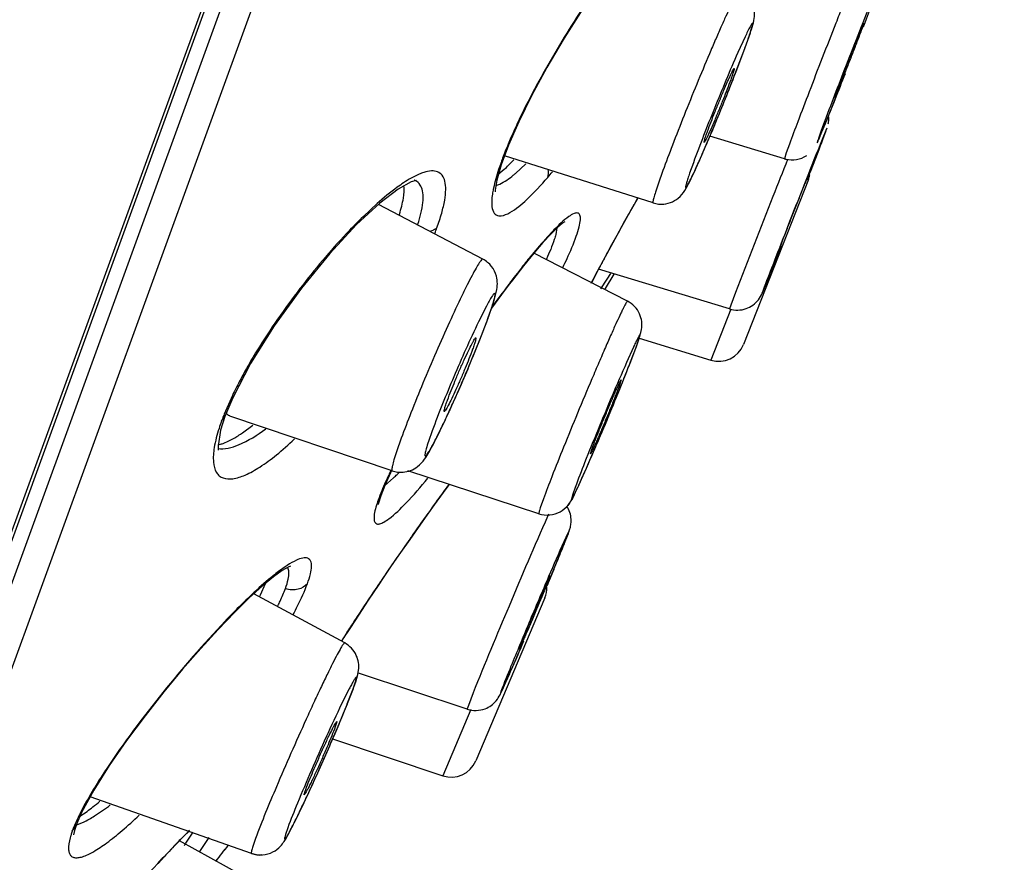
# Model space of a CAD drawing. Units: inches. Extents: x 72 to 11042, y -682 to 1064.
# Drawn here: x 10175 to 10190, y 731 to 744 of the extents above; entities that cross this region are included whole.
import ezdxf

# ---------------------------------------------------------------- set-up
doc = ezdxf.new("R2010")
doc.units = ezdxf.units.IN
doc.header["$MEASUREMENT"] = 0
doc.styles.get("Standard").update_dxf_attribs({"font": 'helr45w.ttf'})
doc.dimstyles.get("Standard").update_dxf_attribs({"dimscale": 5, "dimtxt": 2.5, "dimasz": 1, "dimexe": 1, "dimexo": 1, "dimgap": 1, "dimtad": 2, "dimtih": 1, "dimtoh": 1, "dimdec": 0, "dimzin": 0, "dimdsep": 46, "dimtxsty": 'Standard', "dimblk": 'DOT', "dimcen": 1, "dimclrd": 1, "dimclre": 1, "dimclrt": 1, "dimadec": 0, "dimazin": 0, "dimtfac": 1, "dimtdec": 0, "dimtofl": 0, "dimtmove": 0, "dimatfit": 3, "dimfxl": 0, "dimtolj": 1, "dimtzin": 0, "dimarcsym": 0})

# ---------------------------------------------------------------- blocks, each defined once
blk = doc.blocks.new('_Dot')
at = {"color": 0, "linetype": 'ByBlock', "lineweight": -2}
blk.add_line((-0.5, 0), (-1, 0), dxfattribs=at)
at = {"color": 0, "linetype": 'ByBlock', "const_width": 0.5}
blk.add_lwpolyline([(-0.25, 0, 1), (0.25, 0, 1)], format="xyb", close=True, dxfattribs=at)
blk = doc.blocks.new('*D47')
at = {"color": 1, "lineweight": -2}
for p, q in [((10149.106, 628.422), (10149.106, 851.083)), ((10195.749, 768.497), (10195.749, 851.083)), ((10154.106, 846.083), (10190.749, 846.083))]:
    blk.add_line(p, q, dxfattribs=at)
at = {"layer": 'Defpoints', "color": 0}
for p in [(10195.749, 846.083), (10195.749, 763.497), (10149.106, 623.422)]:
    blk.add_point(p, dxfattribs=at)
at = {"color": 1, "lineweight": -2, "xscale": 5, "yscale": 5, "zscale": 5, "rotation": 180}
blk.add_blockref('_Dot', (10149.106, 846.083), dxfattribs=at)
at = {"color": 1, "lineweight": -2, "xscale": 5, "yscale": 5, "zscale": 5}
blk.add_blockref('_Dot', (10195.749, 846.083), dxfattribs=at)
at = {"color": 1, "insert": (10172.427, 857.333), "char_height": 12.5, "attachment_point": 5}
blk.add_mtext('\\A1;47', dxfattribs=at)

msp = doc.modelspace()

# ---------------------------------------------------------------- linework, layer by layer
at = {"linetype": 'Continuous'}
for p, q in [((10170.348, 723.171), (10201.683, 809.262)), ((10201.671, 809.098), (10170.445, 723.304)), ((10201.65, 808.396), (10170.903, 723.92)), ((10201.969, 808.001), (10171.402, 724.018)), ((10187.938, 743.933), (10188.154, 744.507)), ((10187.948, 743.958), (10187.978, 744.038)), ((10187.942, 743.987), (10187.917, 743.911)), ((10186.16, 743.782), (10186.051, 743.544)), ((10186.162, 743.622), (10186.239, 743.841)), ((10185.932, 743.021), (10186.156, 743.608)), ((10186.035, 743.285), (10186.162, 743.622)), ((10182.954, 742.897), (10182.76, 742.504)), ((10187.506, 742.869), (10187.532, 742.945)), ((10187.528, 742.88), (10187.55, 742.936)), ((10185.763, 742.602), (10185.774, 742.63)), ((10182.76, 742.504), (10182.608, 742.155)), ((10187.388, 742.408), (10187.373, 742.375)), ((10187.374, 742.365), (10187.388, 742.405)), ((10186.753, 741.951), (10185.632, 742.289)), ((10187.298, 742.358), (10187.261, 742.255)), ((10187.312, 742.199), (10187.378, 742.374)), ((10187.373, 742.375), (10187.318, 742.24)), ((10186.826, 742.171), (10186.779, 742.037)), ((10187.094, 741.636), (10187.312, 742.199)), ((10184.778, 741.287), (10182.548, 741.995)), ((10186.779, 742.037), (10186.753, 741.951)), ((10187.141, 741.754), (10187.22, 741.961)), ((10187.22, 741.961), (10187.271, 742.091)), ((10182.713, 741.731), (10182.869, 741.872)), ((10185.383, 741.891), (10185.327, 741.733)), ((10182.54, 741.788), (10182.453, 741.714)), ((10184.926, 741.772), (10184.853, 741.567)), ((10187.122, 741.728), (10187.115, 741.709)), ((10181.145, 741.604), (10180.951, 741.496)), ((10187.11, 741.637), (10186.134, 739.162)), ((10180.951, 741.496), (10180.674, 741.284)), ((10180.674, 741.284), (10180.325, 740.961)), ((10180.633, 741.277), (10180.428, 741.085)), ((10182.222, 740.442), (10180.654, 741.266)), ((10184.546, 741.357), (10184.492, 741.262)), ((10183.332, 740.912), (10183.316, 740.815)), ((10186.683, 740.612), (10186.689, 740.631)), ((10184.392, 739.813), (10182.987, 740.532)), ((10182.831, 740.342), (10182.665, 740.13)), ((10185.927, 739.695), (10183.961, 740.295)), ((10184.188, 740.217), (10184.06, 740.001)), ((10182.603, 740.047), (10182.5, 739.91)), ((10182.614, 740.07), (10182.6, 740.051)), ((10182.665, 740.13), (10182.603, 740.048)), ((10182.614, 740.07), (10182.603, 740.048)), ((10182.5, 739.91), (10182.354, 739.709)), ((10182.387, 739.809), (10182.428, 739.96)), ((10184.06, 740.001), (10184.049, 739.982)), ((10186.016, 739.94), (10185.946, 739.751)), ((10186.43, 739.975), (10186.416, 739.934)), ((10182.276, 739.738), (10182.158, 739.504)), ((10182.307, 739.574), (10182.387, 739.809)), ((10185.946, 739.751), (10185.928, 739.699)), ((10185.947, 739.693), (10185.645, 738.926)), ((10185.928, 739.699), (10185.927, 739.695)), ((10182.176, 739.232), (10182.3, 739.556)), ((10184.556, 739.211), (10184.596, 739.34)), ((10184.596, 739.34), (10184.606, 739.386)), ((10184.433, 738.883), (10184.534, 739.149)), ((10184.527, 739.132), (10184.553, 739.205)), ((10184.567, 739.256), (10185.645, 738.926)), ((10184.484, 739.121), (10184.379, 738.891)), ((10184.44, 738.902), (10184.527, 739.132)), ((10178.731, 738.874), (10178.466, 738.363)), ((10184.299, 738.629), (10184.275, 738.552)), ((10178.461, 738.396), (10178.337, 738.114)), ((10178.466, 738.363), (10178.349, 738.08)), ((10184.178, 738.25), (10184.2, 738.303)), ((10178.348, 738.079), (10178.284, 737.876)), ((10178.297, 738.009), (10178.348, 738.079)), ((10178.348, 738.079), (10178.349, 738.08)), ((10180.861, 737.264), (10178.423, 738.088)), ((10178.614, 737.837), (10178.77, 737.952)), ((10181.461, 737.863), (10181.405, 737.706)), ((10180.997, 737.754), (10180.925, 737.55)), ((10183.838, 737.521), (10183.861, 737.598)), ((10183.064, 736.62), (10181.094, 737.264)), ((10180.744, 737.041), (10180.882, 737.16)), ((10183.609, 737.017), (10183.573, 736.915)), ((10183.132, 736.842), (10183.085, 736.709)), ((10181.489, 736.752), (10181.319, 736.514)), ((10181.322, 736.52), (10181.319, 736.514)), ((10183.208, 736.612), (10183.193, 736.578)), ((10183.503, 736.318), (10183.514, 736.35)), ((10183.51, 736.337), (10183.537, 736.421)), ((10183.514, 736.35), (10183.516, 736.359)), ((10183.537, 736.421), (10183.545, 736.471)), ((10183.435, 736.143), (10183.506, 736.324)), ((10183.498, 736.329), (10183.437, 736.197)), ((10183.483, 736.265), (10183.503, 736.318)), ((10183.249, 735.688), (10183.435, 736.143)), ((10183.443, 736.163), (10183.446, 736.171)), ((10183.211, 735.596), (10183.262, 735.72)), ((10183.232, 735.688), (10183.226, 735.669)), ((10178.882, 735.402), (10178.956, 735.574)), ((10180.148, 734.68), (10178.782, 735.419)), ((10183.154, 735.358), (10182.114, 732.909)), ((10182.765, 734.583), (10182.771, 734.603)), ((10182.782, 734.582), (10182.792, 734.605)), ((10180.345, 734.209), (10180.356, 734.271)), ((10180.312, 734.095), (10180.345, 734.209)), ((10181.986, 733.687), (10180.355, 734.229)), ((10180.214, 733.991), (10180.101, 733.764)), ((10180.179, 733.744), (10180.277, 733.998)), ((10180.186, 733.765), (10180.275, 733.994)), ((10180.275, 733.994), (10180.3, 734.067)), ((10180.285, 734.019), (10180.312, 734.095)), ((10182.076, 733.931), (10182.004, 733.743)), ((10182.494, 733.954), (10182.481, 733.913)), ((10180.038, 733.405), (10180.179, 733.744)), ((10182.041, 733.68), (10181.619, 732.686)), ((10182.004, 733.743), (10181.986, 733.69)), ((10181.986, 733.69), (10181.986, 733.687)), ((10180.062, 733.462), (10180.075, 733.493)), ((10179.966, 733.239), (10181.619, 732.686)), ((10179.757, 732.763), (10179.771, 732.794)), ((10178.747, 731.519), (10176.326, 732.371)), ((10176.197, 732.133), (10176.116, 731.944)), ((10176.171, 732.08), (10176.278, 732.152)), ((10176.392, 732.084), (10176.511, 732.163)), ((10176.056, 731.853), (10176.115, 731.941)), ((10176.115, 731.941), (10176.09, 731.866)), ((10176.112, 731.947), (10176.174, 731.969)), ((10179.293, 731.907), (10179.258, 731.804)), ((10176.09, 731.866), (10176.076, 731.799)), ((10177.761, 731.673), (10177.873, 731.838)), ((10177.972, 731.548), (10178.112, 731.758)), ((10178.843, 731.058), (10177.664, 731.708)), ((10178.809, 731.743), (10178.763, 731.61))]:
    msp.add_line(p, q, dxfattribs=at)
for points in [[(10184.017, 744.626), (10183.725, 744.203), (10183.444, 743.762), (10183.184, 743.321), (10182.954, 742.897)], [(10182.608, 742.155), (10182.498, 741.86), (10182.432, 741.63), (10182.408, 741.479), (10182.406, 741.452)], [(10181.214, 741.626), (10181.218, 741.625), (10181.145, 741.604)], [(10184.548, 741.359), (10184.401, 741.099), (10184.299, 740.916), (10184.202, 740.742), (10184.113, 740.578)], [(10180.325, 740.961), (10179.922, 740.528), (10179.496, 740.009), (10179.086, 739.441), (10178.731, 738.874)], [(10183.451, 741.004), (10183.452, 741.005), (10183.417, 740.981), (10183.345, 740.919), (10183.246, 740.822), (10183.125, 740.692), (10182.985, 740.531), (10182.831, 740.342)], [(10184.113, 740.578), (10184.03, 740.425), (10183.954, 740.283), (10183.887, 740.153), (10183.853, 740.088)], [(10178.284, 737.876), (10178.245, 737.634), (10178.248, 737.577)], [(10180.85, 737.267), (10180.834, 737.236), (10180.748, 737.045), (10180.688, 736.891), (10180.654, 736.781), (10180.649, 736.759)], [(10181.714, 737.061), (10181.626, 736.941), (10181.489, 736.752)], [(10181.319, 736.514), (10181.123, 736.236), (10180.961, 736.002), (10180.802, 735.771), (10180.648, 735.545)], [(10179.333, 735.834), (10179.335, 735.834), (10179.3, 735.82), (10179.21, 735.768), (10179.078, 735.673), (10178.911, 735.536), (10178.713, 735.357), (10178.49, 735.139)], [(10180.648, 735.545), (10180.501, 735.325), (10180.362, 735.115), (10180.232, 734.915)], [(10178.49, 735.139), (10178.245, 734.885), (10177.985, 734.599), (10177.712, 734.285), (10177.431, 733.946), (10177.149, 733.587), (10176.872, 733.215), (10176.611, 732.839)], [(10180.232, 734.915), (10180.111, 734.728), (10180.098, 734.707)], [(10176.611, 732.839), (10176.38, 732.471), (10176.197, 732.133)], [(10177.805, 731.85), (10177.739, 731.785), (10177.618, 731.661), (10177.486, 731.522), (10177.344, 731.37)]]:
    msp.add_lwpolyline(points, dxfattribs=at)
for centre, radius, start, end in [((10179.557, 746.05), 7.036, 340.642, 341.0588), ((10176.155, 747.251), 10.644, 339.989, 340.6134), ((10155.882, 754.924), 32.321, 338.161, 338.8946), ((10154.831, 755.341), 33.452, 338.2756, 338.39), ((10152.462, 756.29), 36.004, 337.5465, 338.1681), ((10152.903, 756.11), 35.528, 337.7015, 338.2739), ((10137.636, 762.67), 53.673, 338.005, 338.3638), ((10191.589, 738.349), 9.767, 154.0404, 155.5507), ((10158.271, 754.336), 31.419, 337.7868, 338.0045), ((10156.645, 754.552), 31.475, 336.9636, 337.5609), ((10190.013, 739.07), 8.033, 155.5776, 157.1162), ((10169.019, 749.183), 19.581, 339.143, 339.4988), ((10181.543, 744.494), 6.208, 339.5496, 339.9432), ((10188.5, 739.71), 6.39, 157.1322, 159.1663), ((10164.338, 751.272), 23.111, 336.3353, 336.9842), ((10144.823, 758.401), 45.474, 338.9815, 339.1438), ((10187.181, 740.218), 4.977, 159.2283, 160.3321), ((10186.868, 742.334), 0.4, 255.6424, 302.812), ((10180.858, 743.623), 2.489, 312.5237, 314.7055), ((10180.31, 744.176), 3.268, 314.6971, 316.6541), ((10186.866, 742.326), 0.392, 253.2046, 255.7016), ((10181.434, 743.266), 1.998, 308.53, 309.8065), ((10178.334, 745.832), 6.4, 319.4397, 320.4311), ((10186.737, 741.784), 0.4, 338.5, 349.3314), ((10181.125, 741.453), 0.19, 65.1587, 69.9148), ((10184.1, 741.148), 1.755, 168.0515, 168.4802), ((10231.878, 714.413), 54.464, 150.4648, 150.6381), ((10185.93, 735.424), 7.895, 134.1881, 136.8161), ((10227.139, 717.078), 49.027, 150.6363, 151.0176), ((10177.702, 742.31), 4.077, 338.7249, 339.9701), ((10218.492, 721.871), 39.14, 151.0219, 151.4926), ((10100.825, 774.651), 92.367, 338.12596, 338.39938), ((10191.48, 733.48), 11.046, 140.5186, 141.7157), ((10190.256, 734.486), 9.461, 140.1956, 140.5064), ((10211.955, 725.431), 31.697, 151.5078, 151.6803), ((10208.025, 727.546), 27.234, 151.6758, 152.0227), ((10194.059, 731.437), 14.335, 141.6919, 142.9727), ((10199.153, 732.223), 17.205, 152.4151, 152.8379), ((10203.212, 730.102), 21.785, 152.0208, 152.4154), ((10169.187, 749.822), 17.769, 326.4373, 327.3216), ((10144.27, 757.216), 45.554, 338.0012, 338.1186), ((10197.16, 729.097), 18.22, 143.043, 144.3269), ((10159.959, 750.874), 28.633, 337.8611, 338.0075), ((10175.62, 741.987), 7.107, 339.9837, 340.9155), ((10177.882, 741.2), 4.713, 340.958, 341.5787), ((10173.85, 742.652), 9, 339.8755, 339.9994), ((10161.979, 747.256), 21.733, 337.2291, 338.3331), ((10179.699, 740.912), 5.146, 339.9657, 340.7066), ((10182.496, 739.913), 2.175, 341.0023, 341.816), ((10185.762, 739.309), 0.4, 253, 338.5), ((10186.066, 734.624), 8.492, 148.4427, 150.5401), ((10154.216, 750.687), 32.441, 338.025, 338.6633), ((10158.644, 748.928), 27.676, 338.2401, 338.7615), ((10185.051, 735.196), 7.327, 150.5311, 152.3002), ((10159.758, 748.183), 24.14, 336.2924, 337.2402), ((10184.274, 735.606), 6.448, 152.3169, 153.2417), ((10143.287, 755.083), 44.22, 337.6988, 338.1025), ((10151.542, 751.757), 35.321, 338.1153, 338.249), ((10183.761, 735.864), 5.874, 153.2388, 154.4614), ((10162.688, 746.887), 20.936, 335.3996, 336.3148), ((10138.779, 756.925), 49.091, 336.8454, 338.0152), ((10181.91, 736.684), 3.849, 158.1943, 158.725), ((10167.943, 744.472), 15.152, 334.4279, 335.4333), ((10181.605, 736.803), 3.521, 158.7142, 159.9664), ((10177.406, 739.595), 2.134, 303.4332, 304.5028), ((10177.617, 739.268), 1.744, 300.2358, 302.8612), ((10177.488, 739.472), 1.986, 302.8177, 303.4274), ((10178.117, 738.21), 0.571, 282.8485, 287.0239), ((10156.646, 749.257), 29.647, 336.0682, 336.8931), ((10187.056, 734.229), 6.918, 153.9672, 154.5498), ((10178.3, 739.924), 3.782, 313.6291, 314.6495), ((10168.997, 743.775), 16.135, 335.546, 336.0679), ((10178.625, 739.583), 3.312, 312.9634, 313.621), ((10211.732, 715.006), 37.251, 143.6919, 144.1501), ((10215.817, 712.045), 42.296, 144.1404, 144.2805), ((10218.33, 710.24), 45.39, 144.2824, 144.6207), ((10220.831, 708.471), 48.454, 144.6273, 144.9561), ((10222.79, 707.095), 50.847, 144.9544, 145.152), ((10173.996, 739.927), 10.169, 338.324, 338.8905), ((10222.935, 706.991), 51.026, 145.1489, 145.8242), ((10161.514, 744.9), 23.605, 337.9363, 338.2766), ((10129.918, 757.787), 57.728, 337.52593, 337.72462), ((10147.281, 750.67), 38.963, 337.7314, 337.9343), ((10220.389, 708.721), 47.948, 145.826, 146.0483), ((10112.54, 764.983), 76.538, 337.37328, 337.496), ((10216.326, 711.453), 43.051, 146.0437, 146.7197), ((10182.785, 735.514), 0.4, 337, 1.6339), ((10185.069, 728.699), 9.215, 133.3482, 135.1643), ((10183.981, 729.847), 7.633, 132.7853, 133.3271), ((10175.686, 736.904), 3.531, 334.5033, 334.8253), ((10187.044, 726.718), 12.012, 135.1077, 136.3567), ((10209.757, 715.776), 35.188, 146.7352, 147.0768), ((10205.475, 718.547), 30.087, 147.0745, 147.4858), ((10135.646, 754.858), 51.312, 336.2897, 336.8816), ((10169.37, 740.001), 14.46, 335.6929, 336.0247), ((10160.909, 743.769), 23.722, 336.0109, 336.2741), ((10175.683, 735.694), 4.898, 339.737, 339.9967), ((10178.912, 734.532), 1.463, 341.4948, 342.7029), ((10162.331, 740.933), 19.241, 337.2506, 338.1274), ((10149.297, 746.457), 33.397, 335.6471, 336.995), ((10153.123, 744.803), 29.229, 336.5784, 337.1686), ((10149.082, 746.555), 33.633, 335.8489, 336.4308), ((10150.45, 745.958), 32.141, 336.4311, 336.5831), ((10181.746, 733.065), 0.4, 251.5, 337), ((10184.154, 727.772), 9.094, 147.1437, 147.759), ((10184.831, 727.335), 9.9, 146.6165, 147.1445), ((10153.672, 744.467), 28.591, 335.0349, 335.6632), ((10160.92, 741.084), 20.593, 334.3637, 335.0575), ((10174.589, 734.491), 2.885, 305.8272, 308.0013), ((10174.029, 735.209), 3.795, 307.997, 310.0492), ((10174.399, 735.191), 3.692, 304.8909, 307.1321), ((10168.142, 737.608), 12.577, 333.537, 334.4073), ((10177.98, 731.146), 2.05, 157.2807, 159.1021), ((10177.432, 731.352), 1.464, 159.9769, 162.3257), ((10177.69, 731.258), 1.739, 159.1295, 159.9651), ((10187.224, 722.475), 13.293, 135.0606, 135.8816), ((10192.557, 717.352), 20.689, 136.246, 137.0722), ((10189.312, 720.448), 16.204, 135.8742, 136.217), ((10171.66, 735.947), 7.45, 324.6545, 324.9914), ((10118.454, 777.881), 75.706, 322.12724, 322.3542), ((10118.456, 777.88), 75.704, 322.12705, 322.35325)]:
    msp.add_arc(centre, radius, start, end, dxfattribs=at)
for points, knots in [([(10188.009, 745.173), (10188.007, 745.173), (10188.003, 745.162), (10187.995, 745.151), (10187.983, 745.122), (10187.967, 745.087), (10187.947, 745.04), (10187.913, 744.959), (10187.862, 744.834), (10187.791, 744.66), (10187.709, 744.456), (10187.619, 744.229), (10187.487, 743.896), (10187.32, 743.469), (10187.129, 742.975), (10186.965, 742.544), (10186.867, 742.283), (10186.826, 742.171)], [0, 0, 0, 0, 0.001843, 0.007198, 0.016076, 0.028438, 0.044195, 0.06323, 0.110654, 0.169443, 0.238037, 0.314585, 0.39706, 0.570835, 0.740911, 0.889207, 1, 1, 1, 1]), ([(10183.942, 744.534), (10183.728, 744.229), (10183.327, 743.606), (10182.97, 742.955), (10182.808, 742.624)], [0, 0, 0, 0, 0.50244, 1, 1, 1, 1]), ([(10186.08, 744.49), (10186.078, 744.491), (10186.071, 744.486), (10186.057, 744.467), (10186.028, 744.418), (10185.987, 744.338), (10185.933, 744.226), (10185.868, 744.085), (10185.793, 743.918), (10185.71, 743.728), (10185.589, 743.444), (10185.431, 743.066), (10185.246, 742.609), (10185.077, 742.176), (10184.972, 741.9), (10184.926, 741.772)], [0, 0, 0, 0, 0.00217, 0.007073, 0.025975, 0.056943, 0.099329, 0.15227, 0.214594, 0.284987, 0.361898, 0.52855, 0.700178, 0.861979, 1, 1, 1, 1]), ([(10186.292, 744.027), (10186.308, 744.102), (10186.304, 744.239), (10186.211, 744.4), (10186.127, 744.466), (10186.08, 744.49)], [0, 0, 0, 0, 0.42563, 0.71103, 1, 1, 1, 1]), ([(10188.029, 744.246), (10187.893, 743.908), (10187.647, 743.28), (10187.404, 742.65), (10187.298, 742.358)], [0, 0, 0, 0, 0.539405, 1, 1, 1, 1]), ([(10186.239, 743.841), (10186.244, 743.858), (10186.264, 743.92), (10186.282, 743.981), (10186.292, 744.027)], [0, 0, 0, 0, 0.280766, 1, 1, 1, 1]), ([(10186.212, 743.766), (10186.223, 743.796), (10186.24, 743.849), (10186.259, 743.91), (10186.269, 743.947), (10186.271, 743.964), (10186.274, 743.975), (10186.269, 743.987), (10186.249, 743.957), (10186.219, 743.907), (10186.184, 743.833), (10186.16, 743.782)], [0, 0, 0, 0, 0.211079, 0.365703, 0.420469, 0.459919, 0.484221, 0.494924, 0.531817, 0.628859, 1, 1, 1, 1]), ([(10187.917, 743.911), (10187.884, 743.82), (10187.826, 743.67), (10187.745, 743.46), (10187.677, 743.286), (10187.622, 743.146), (10187.582, 743.047), (10187.557, 742.987), (10187.537, 742.938), (10187.524, 742.905), (10187.515, 742.886), (10187.511, 742.877), (10187.508, 742.872), (10187.507, 742.869), (10187.506, 742.869)], [0, 0, 0, 0, 0.258919, 0.428802, 0.602463, 0.761457, 0.830055, 0.88891, 0.93637, 0.971283, 0.983712, 0.992653, 0.998077, 1, 1, 1, 1]), ([(10187.532, 742.945), (10187.565, 743.036), (10187.622, 743.186), (10187.703, 743.396), (10187.772, 743.571), (10187.827, 743.71), (10187.867, 743.809), (10187.891, 743.87), (10187.911, 743.918), (10187.925, 743.951), (10187.933, 743.97), (10187.937, 743.979), (10187.94, 743.983), (10187.942, 743.987), (10187.942, 743.987)], [0, 0, 0, 0, 0.259261, 0.429356, 0.603177, 0.762224, 0.830796, 0.889582, 0.936932, 0.971695, 0.984033, 0.992873, 0.998188, 1, 1, 1, 1]), ([(10186.051, 743.544), (10185.929, 743.267), (10185.701, 742.718), (10185.483, 742.165), (10185.383, 741.891)], [0, 0, 0, 0, 0.50968, 1, 1, 1, 1]), ([(10185.595, 742.362), (10185.63, 742.459), (10185.689, 742.609), (10185.771, 742.811), (10185.835, 742.965), (10185.886, 743.083), (10185.922, 743.165), (10185.945, 743.214), (10185.963, 743.252), (10185.978, 743.282), (10185.987, 743.295), (10185.994, 743.306), (10185.996, 743.305)], [0, 0, 0, 0, 0.300042, 0.471672, 0.638391, 0.785723, 0.84806, 0.900966, 0.943367, 0.974268, 0.993132, 1, 1, 1, 1]), ([(10185.996, 743.305), (10185.997, 743.305), (10185.996, 743.299), (10185.994, 743.285), (10185.984, 743.252), (10185.967, 743.201), (10185.953, 743.16), (10185.944, 743.137)], [0, 0, 0, 0, 0.021218, 0.072139, 0.266884, 0.581137, 1, 1, 1, 1]), ([(10187.261, 742.255), (10187.257, 742.243), (10187.25, 742.221), (10187.244, 742.205), (10187.24, 742.184), (10187.255, 742.211), (10187.265, 742.239), (10187.299, 742.314), (10187.338, 742.41), (10187.413, 742.593), (10187.523, 742.869), (10187.616, 743.104), (10187.666, 743.231)], [0, 0, 0, 0, 0.032203, 0.0517, 0.058266, 0.065295, 0.100071, 0.163291, 0.253226, 0.367568, 0.656642, 1, 1, 1, 1]), ([(10185.944, 743.137), (10185.909, 743.041), (10185.851, 742.891), (10185.769, 742.689), (10185.706, 742.536), (10185.655, 742.418), (10185.618, 742.336), (10185.595, 742.287), (10185.577, 742.248), (10185.562, 742.218), (10185.552, 742.204), (10185.546, 742.193), (10185.544, 742.194)], [0, 0, 0, 0, 0.298982, 0.470061, 0.636401, 0.78365, 0.846089, 0.899196, 0.941905, 0.973222, 0.99259, 1, 1, 1, 1]), ([(10185.327, 741.733), (10185.318, 741.706), (10185.302, 741.659), (10185.284, 741.603), (10185.275, 741.567), (10185.27, 741.548), (10185.267, 741.533), (10185.266, 741.524), (10185.267, 741.516), (10185.274, 741.519), (10185.279, 741.525), (10185.287, 741.536), (10185.296, 741.552), (10185.313, 741.582), (10185.339, 741.633), (10185.375, 741.706), (10185.417, 741.797), (10185.465, 741.904), (10185.539, 742.072), (10185.64, 742.306), (10185.721, 742.5), (10185.763, 742.602)], [0, 0, 0, 0, 0.059874, 0.106194, 0.123962, 0.138019, 0.148359, 0.15503, 0.15834, 0.16097, 0.166671, 0.175998, 0.189018, 0.20573, 0.25002, 0.30814, 0.379211, 0.462043, 0.5553, 0.766831, 1, 1, 1, 1]), ([(10187.408, 742.474), (10187.41, 742.483), (10187.417, 742.523), (10187.418, 742.564), (10187.414, 742.595)], [0, 0, 0, 0, 0.230993, 1, 1, 1, 1]), ([(10185.544, 742.194), (10185.543, 742.194), (10185.543, 742.2), (10185.545, 742.213), (10185.555, 742.247), (10185.572, 742.297), (10185.587, 742.339), (10185.595, 742.362)], [0, 0, 0, 0, 0.019518, 0.068934, 0.262414, 0.577833, 1, 1, 1, 1]), ([(10187.318, 742.24), (10187.151, 741.83), (10186.904, 741.202), (10186.61, 740.446), (10186.477, 740.102), (10186.43, 739.975)], [0, 0, 0, 0, 0.544908, 0.833003, 1, 1, 1, 1]), ([(10185.276, 741.509), (10185.311, 741.572), (10185.39, 741.734), (10185.463, 741.897), (10185.506, 741.995)], [0, 0, 0, 0, 0.403871, 1, 1, 1, 1]), ([(10182.495, 741.893), (10182.482, 741.858), (10182.439, 741.732), (10182.402, 741.605), (10182.382, 741.511)], [0, 0, 0, 0, 0.279342, 1, 1, 1, 1]), ([(10186.797, 741.938), (10186.724, 741.754), (10186.461, 741.089), (10186.2, 740.423), (10186.016, 739.94)], [0, 0, 0, 0, 0.276861, 1, 1, 1, 1]), ([(10181.335, 741.744), (10181.311, 741.737), (10181.204, 741.696), (10181.105, 741.638), (10181.03, 741.588)], [0, 0, 0, 0, 0.212928, 1, 1, 1, 1]), ([(10181.532, 740.914), (10181.559, 740.987), (10181.604, 741.123), (10181.65, 741.316), (10181.668, 741.476), (10181.659, 741.605), (10181.62, 741.703), (10181.543, 741.762), (10181.442, 741.772), (10181.372, 741.756), (10181.335, 741.744)], [0, 0, 0, 0, 0.209863, 0.387967, 0.532612, 0.645636, 0.733237, 0.809417, 0.893774, 1, 1, 1, 1]), ([(10182.419, 741.547), (10182.438, 741.553), (10182.532, 741.593), (10182.615, 741.653), (10182.679, 741.703)], [0, 0, 0, 0, 0.201899, 1, 1, 1, 1]), ([(10182.627, 741.142), (10182.721, 741.194), (10182.921, 741.364), (10183.097, 741.554), (10183.197, 741.67)], [0, 0, 0, 0, 0.412494, 1, 1, 1, 1]), ([(10186.689, 740.631), (10186.717, 740.708), (10186.771, 740.845), (10186.851, 741.049), (10186.914, 741.21), (10186.965, 741.339), (10187.001, 741.431), (10187.034, 741.514), (10187.063, 741.585), (10187.086, 741.644), (10187.102, 741.684), (10187.112, 741.706), (10187.116, 741.719), (10187.12, 741.724), (10187.121, 741.728), (10187.122, 741.728)], [0, 0, 0, 0, 0.208444, 0.37528, 0.55698, 0.646128, 0.730283, 0.806749, 0.87301, 0.927018, 0.96694, 0.98123, 0.99157, 0.997838, 1, 1, 1, 1]), ([(10181.03, 741.588), (10180.999, 741.567), (10180.861, 741.471), (10180.731, 741.363), (10180.633, 741.277)], [0, 0, 0, 0, 0.224077, 1, 1, 1, 1]), ([(10180.969, 741.116), (10180.994, 741.196), (10181.031, 741.338), (10181.044, 741.487), (10181.037, 741.549)], [0, 0, 0, 0, 0.573487, 1, 1, 1, 1]), ([(10181.3, 741.521), (10181.295, 741.533), (10181.274, 741.576), (10181.236, 741.611), (10181.205, 741.625)], [0, 0, 0, 0, 0.269804, 1, 1, 1, 1]), ([(10181.247, 740.968), (10181.281, 741.075), (10181.329, 741.255), (10181.328, 741.451), (10181.3, 741.521)], [0, 0, 0, 0, 0.598175, 1, 1, 1, 1]), ([(10184.853, 741.567), (10184.84, 741.528), (10184.817, 741.459), (10184.79, 741.374), (10184.777, 741.319), (10184.774, 741.296), (10184.775, 741.287), (10184.778, 741.287)], [0, 0, 0, 0, 0.426159, 0.738469, 0.928924, 0.97821, 1, 1, 1, 1]), ([(10182.379, 741.498), (10182.374, 741.471), (10182.358, 741.382), (10182.35, 741.29), (10182.359, 741.227)], [0, 0, 0, 0, 0.300941, 1, 1, 1, 1]), ([(10184.938, 741.27), (10185.028, 741.278), (10185.169, 741.345), (10185.25, 741.463), (10185.276, 741.509)], [0, 0, 0, 0, 0.633614, 1, 1, 1, 1]), ([(10182.359, 741.227), (10182.364, 741.195), (10182.379, 741.134), (10182.435, 741.099), (10182.46, 741.095)], [0, 0, 0, 0, 0.56019, 1, 1, 1, 1]), ([(10182.46, 741.095), (10182.472, 741.094), (10182.531, 741.094), (10182.586, 741.119), (10182.627, 741.142)], [0, 0, 0, 0, 0.199716, 1, 1, 1, 1]), ([(10183.624, 740.786), (10183.641, 740.833), (10183.667, 740.915), (10183.687, 741.012), (10183.688, 741.072), (10183.682, 741.103), (10183.669, 741.126), (10183.638, 741.142), (10183.578, 741.125), (10183.454, 741.046), (10183.36, 740.954), (10183.29, 740.882)], [0, 0, 0, 0, 0.18176, 0.313794, 0.361669, 0.398795, 0.427935, 0.454475, 0.52376, 0.635519, 1, 1, 1, 1]), ([(10180.174, 740.827), (10179.927, 740.564), (10179.451, 739.997), (10179.028, 739.39), (10178.83, 739.068)], [0, 0, 0, 0, 0.48826, 1, 1, 1, 1]), ([(10181.532, 740.914), (10181.512, 740.893), (10181.476, 740.872), (10181.437, 740.861), (10181.427, 740.858)], [0, 0, 0, 0, 0.727242, 1, 1, 1, 1]), ([(10183.29, 740.882), (10183.267, 740.858), (10183.162, 740.748), (10183.063, 740.633), (10182.987, 740.542)], [0, 0, 0, 0, 0.2211, 1, 1, 1, 1]), ([(10183.316, 740.815), (10183.31, 740.789), (10183.273, 740.663), (10183.221, 740.541), (10183.177, 740.445)], [0, 0, 0, 0, 0.199596, 1, 1, 1, 1]), ([(10183.424, 740.319), (10183.445, 740.363), (10183.517, 740.516), (10183.584, 740.672), (10183.624, 740.786)], [0, 0, 0, 0, 0.287025, 1, 1, 1, 1]), ([(10186.416, 739.934), (10186.413, 739.924), (10186.464, 740.04), (10186.485, 740.098), (10186.592, 740.36), (10186.656, 740.521), (10186.695, 740.62)], [0, 0, 0, 0, 0.044536, 0.239037, 0.5669, 1, 1, 1, 1]), ([(10182.222, 740.442), (10182.215, 740.446), (10182.191, 740.42), (10182.162, 740.38), (10182.113, 740.298), (10182.054, 740.19), (10181.983, 740.051), (10181.869, 739.818), (10181.712, 739.482), (10181.517, 739.044), (10181.324, 738.59), (10181.149, 738.159), (10181.043, 737.882), (10180.997, 737.754)], [0, 0, 0, 0, 0.007651, 0.026751, 0.05778, 0.100168, 0.153079, 0.215353, 0.362521, 0.529016, 0.70048, 0.862118, 1, 1, 1, 1]), ([(10182.428, 739.96), (10182.443, 740.034), (10182.446, 740.171), (10182.361, 740.343), (10182.272, 740.416), (10182.222, 740.442)], [0, 0, 0, 0, 0.405201, 0.698109, 1, 1, 1, 1]), ([(10186.174, 739.7), (10186.246, 739.725), (10186.347, 739.796), (10186.412, 739.917), (10186.447, 740.003), (10186.468, 740.054), (10186.48, 740.084)], [0, 0, 0, 0, 0.450623, 0.677393, 0.807059, 1, 1, 1, 1]), ([(10182.353, 739.711), (10182.363, 739.742), (10182.38, 739.795), (10182.397, 739.856), (10182.405, 739.894), (10182.407, 739.912), (10182.408, 739.924), (10182.4, 739.936), (10182.377, 739.912), (10182.34, 739.858), (10182.302, 739.788), (10182.276, 739.738)], [0, 0, 0, 0, 0.208464, 0.361614, 0.416196, 0.455967, 0.481404, 0.495087, 0.535502, 0.632739, 1, 1, 1, 1]), ([(10184.392, 739.813), (10184.391, 739.814), (10184.384, 739.805), (10184.375, 739.792), (10184.361, 739.766), (10184.342, 739.731), (10184.32, 739.686), (10184.282, 739.606), (10184.225, 739.484), (10184.148, 739.312), (10184.059, 739.111), (10183.962, 738.886), (10183.821, 738.557), (10183.644, 738.134), (10183.443, 737.644), (10183.272, 737.215), (10183.172, 736.954), (10183.132, 736.842)], [0, 0, 0, 0, 0.002056, 0.00746, 0.01635, 0.02871, 0.044458, 0.063481, 0.110874, 0.169632, 0.238196, 0.314719, 0.397172, 0.570914, 0.740963, 0.889232, 1, 1, 1, 1]), ([(10184.606, 739.386), (10184.618, 739.464), (10184.598, 739.641), (10184.471, 739.772), (10184.392, 739.813)], [0, 0, 0, 0, 0.472662, 1, 1, 1, 1]), ([(10181.405, 737.706), (10181.393, 737.669), (10181.375, 737.609), (10181.355, 737.537), (10181.351, 737.504), (10181.351, 737.487), (10181.364, 737.485), (10181.374, 737.498), (10181.39, 737.516), (10181.409, 737.547), (10181.432, 737.586), (10181.472, 737.656), (10181.529, 737.766), (10181.605, 737.921), (10181.691, 738.102), (10181.783, 738.304), (10181.878, 738.519), (10182.057, 738.935), (10182.198, 739.28), (10182.298, 739.554)], [0, 0, 0, 0, 0.046395, 0.076616, 0.085372, 0.09011, 0.092879, 0.09862, 0.108474, 0.122562, 0.140831, 0.163131, 0.21912, 0.288696, 0.369561, 0.458982, 0.553969, 0.651328, 1, 1, 1, 1]), ([(10182.158, 739.504), (10182.026, 739.231), (10181.786, 738.687), (10181.56, 738.137), (10181.461, 737.863)], [0, 0, 0, 0, 0.509792, 1, 1, 1, 1]), ([(10184.563, 739.235), (10184.567, 739.247), (10184.573, 739.269), (10184.58, 739.287), (10184.58, 739.307), (10184.566, 739.289), (10184.557, 739.271), (10184.536, 739.231), (10184.512, 739.182), (10184.494, 739.143), (10184.484, 739.121)], [0, 0, 0, 0, 0.141671, 0.226759, 0.255717, 0.292286, 0.385568, 0.5359, 0.741554, 1, 1, 1, 1]), ([(10181.69, 738.327), (10181.726, 738.423), (10181.786, 738.573), (10181.871, 738.774), (10181.939, 738.926), (10182.001, 739.059), (10182.047, 739.153), (10182.078, 739.21), (10182.095, 739.238), (10182.105, 739.252), (10182.113, 739.261), (10182.116, 739.26)], [0, 0, 0, 0, 0.29954, 0.470904, 0.637389, 0.784551, 0.89973, 0.942168, 0.97318, 0.992306, 1, 1, 1, 1]), ([(10182.116, 739.26), (10182.12, 739.258), (10182.114, 739.236), (10182.109, 739.208), (10182.091, 739.153), (10182.077, 739.113), (10182.068, 739.09)], [0, 0, 0, 0, 0.075769, 0.270922, 0.583774, 1, 1, 1, 1]), ([(10182.068, 739.09), (10182.033, 738.994), (10181.973, 738.844), (10181.888, 738.644), (10181.821, 738.492), (10181.759, 738.359), (10181.712, 738.265), (10181.682, 738.209), (10181.665, 738.18), (10181.654, 738.165), (10181.646, 738.156), (10181.643, 738.157)], [0, 0, 0, 0, 0.29838, 0.46914, 0.635215, 0.782297, 0.897824, 0.940609, 0.972086, 0.991768, 1, 1, 1, 1]), ([(10184.379, 738.891), (10184.232, 738.558), (10184.021, 738.057), (10183.767, 737.431), (10183.654, 737.141), (10183.609, 737.017)], [0, 0, 0, 0, 0.53945, 0.805483, 1, 1, 1, 1]), ([(10183.861, 737.598), (10183.894, 737.689), (10183.954, 737.838), (10184.039, 738.046), (10184.112, 738.22), (10184.171, 738.358), (10184.214, 738.455), (10184.241, 738.515), (10184.263, 738.561), (10184.28, 738.6), (10184.29, 738.614), (10184.296, 738.63), (10184.299, 738.629)], [0, 0, 0, 0, 0.259277, 0.429392, 0.603221, 0.762245, 0.830792, 0.889545, 0.936855, 0.971581, 0.992743, 1, 1, 1, 1]), ([(10184.275, 738.552), (10184.242, 738.461), (10184.183, 738.312), (10184.098, 738.104), (10184.025, 737.931), (10183.966, 737.793), (10183.923, 737.696), (10183.896, 737.636), (10183.874, 737.589), (10183.857, 737.551), (10183.846, 737.535), (10183.84, 737.52), (10183.838, 737.521)], [0, 0, 0, 0, 0.258598, 0.428292, 0.601802, 0.760722, 0.829324, 0.888212, 0.935743, 0.970769, 0.992313, 1, 1, 1, 1]), ([(10181.643, 738.157), (10181.639, 738.158), (10181.644, 738.18), (10181.65, 738.208), (10181.668, 738.264), (10181.682, 738.304), (10181.69, 738.327)], [0, 0, 0, 0, 0.072255, 0.266019, 0.580141, 1, 1, 1, 1]), ([(10183.573, 736.915), (10183.571, 736.907), (10183.566, 736.893), (10183.561, 736.875), (10183.558, 736.86), (10183.556, 736.853), (10183.556, 736.845), (10183.562, 736.849), (10183.566, 736.856), (10183.573, 736.867), (10183.582, 736.884), (10183.599, 736.915), (10183.623, 736.966), (10183.659, 737.04), (10183.7, 737.132), (10183.748, 737.239), (10183.822, 737.407), (10183.923, 737.64), (10184.049, 737.938), (10184.135, 738.145), (10184.178, 738.25)], [0, 0, 0, 0, 0.015284, 0.02734, 0.03613, 0.041642, 0.044025, 0.046053, 0.051113, 0.059456, 0.071094, 0.08601, 0.125404, 0.176985, 0.239976, 0.313301, 0.395799, 0.582733, 0.788605, 1, 1, 1, 1]), ([(10178.297, 738.009), (10178.284, 737.973), (10178.239, 737.844), (10178.204, 737.712), (10178.188, 737.614)], [0, 0, 0, 0, 0.277865, 1, 1, 1, 1]), ([(10178.241, 737.601), (10178.345, 737.583), (10178.614, 737.661), (10178.834, 737.801), (10178.962, 737.893)], [0, 0, 0, 0, 0.399576, 1, 1, 1, 1]), ([(10181.347, 737.441), (10181.391, 737.504), (10181.482, 737.667), (10181.564, 737.833), (10181.611, 737.931)], [0, 0, 0, 0, 0.415092, 1, 1, 1, 1]), ([(10178.188, 737.614), (10178.176, 737.542), (10178.165, 737.415), (10178.199, 737.264), (10178.261, 737.188), (10178.343, 737.141), (10178.484, 737.139), (10178.672, 737.203), (10178.891, 737.327), (10179.138, 737.511), (10179.304, 737.66), (10179.392, 737.743)], [0, 0, 0, 0, 0.124364, 0.214587, 0.25188, 0.288115, 0.370713, 0.480206, 0.621811, 0.796094, 1, 1, 1, 1]), ([(10178.284, 737.664), (10178.301, 737.669), (10178.374, 737.695), (10178.443, 737.731), (10178.496, 737.761)], [0, 0, 0, 0, 0.222938, 1, 1, 1, 1]), ([(10180.925, 737.55), (10180.912, 737.51), (10180.89, 737.443), (10180.865, 737.35), (10180.855, 737.302), (10180.854, 737.266), (10180.861, 737.264)], [0, 0, 0, 0, 0.422604, 0.732921, 0.923764, 1, 1, 1, 1]), ([(10181.023, 737.244), (10181.1, 737.25), (10181.228, 737.301), (10181.317, 737.398), (10181.347, 737.441)], [0, 0, 0, 0, 0.598464, 1, 1, 1, 1]), ([(10180.81, 737.202), (10180.793, 737.167), (10180.736, 737.044), (10180.683, 736.918), (10180.65, 736.826)], [0, 0, 0, 0, 0.282149, 1, 1, 1, 1]), ([(10180.811, 736.545), (10180.904, 736.614), (10181.106, 736.812), (10181.29, 737.025), (10181.395, 737.153)], [0, 0, 0, 0, 0.41183, 1, 1, 1, 1]), ([(10183.064, 736.62), (10183.116, 736.603), (10183.228, 736.591), (10183.384, 736.639), (10183.489, 736.727), (10183.558, 736.829), (10183.616, 736.948), (10183.659, 737.041), (10183.684, 737.096)], [0, 0, 0, 0, 0.188149, 0.374832, 0.545659, 0.645409, 0.793312, 1, 1, 1, 1]), ([(10180.65, 736.826), (10180.626, 736.756), (10180.595, 736.662), (10180.585, 736.548), (10180.594, 736.493), (10180.631, 736.462), (10180.684, 736.469), (10180.744, 736.498), (10180.787, 736.527), (10180.811, 736.545)], [0, 0, 0, 0, 0.380828, 0.505036, 0.590421, 0.654974, 0.732899, 0.845821, 1, 1, 1, 1]), ([(10183.597, 736.911), (10183.59, 736.897), (10183.559, 736.834), (10183.523, 736.772), (10183.485, 736.731)], [0, 0, 0, 0, 0.220371, 1, 1, 1, 1]), ([(10183.085, 736.709), (10183.081, 736.696), (10183.074, 736.675), (10183.066, 736.646), (10183.063, 736.632), (10183.062, 736.621), (10183.064, 736.62)], [0, 0, 0, 0, 0.429103, 0.738877, 0.927899, 1, 1, 1, 1]), ([(10183.545, 736.471), (10183.548, 736.493), (10183.551, 736.584), (10183.522, 736.675), (10183.485, 736.733)], [0, 0, 0, 0, 0.242045, 1, 1, 1, 1]), ([(10183.193, 736.578), (10182.994, 736.132), (10182.621, 735.251), (10182.25, 734.368), (10182.076, 733.931)], [0, 0, 0, 0, 0.509055, 1, 1, 1, 1]), ([(10183.516, 736.359), (10183.516, 736.359), (10183.516, 736.365), (10183.506, 736.342), (10183.502, 736.337), (10183.498, 736.329)], [0, 0, 0, 0, 0.071968, 0.330134, 1, 1, 1, 1]), ([(10183.437, 736.197), (10183.359, 736.025), (10183.184, 735.619), (10182.919, 734.998), (10182.682, 734.422), (10182.541, 734.081), (10182.494, 733.954)], [0, 0, 0, 0, 0.232317, 0.544929, 0.833023, 1, 1, 1, 1]), ([(10179.587, 735.569), (10179.605, 735.618), (10179.633, 735.705), (10179.652, 735.82), (10179.646, 735.909), (10179.591, 735.963), (10179.507, 735.958), (10179.355, 735.9), (10179.239, 735.817), (10179.155, 735.754)], [0, 0, 0, 0, 0.173248, 0.301975, 0.390121, 0.456158, 0.535364, 0.649772, 1, 1, 1, 1]), ([(10179.155, 735.754), (10179.127, 735.733), (10179.004, 735.636), (10178.886, 735.532), (10178.797, 735.449)], [0, 0, 0, 0, 0.223033, 1, 1, 1, 1]), ([(10179.309, 735.743), (10179.308, 735.75), (10179.306, 735.777), (10179.296, 735.804), (10179.284, 735.819)], [0, 0, 0, 0, 0.28862, 1, 1, 1, 1]), ([(10179.258, 735.498), (10179.274, 735.544), (10179.3, 735.623), (10179.311, 735.708), (10179.309, 735.743)], [0, 0, 0, 0, 0.577593, 1, 1, 1, 1]), ([(10183.226, 735.669), (10183.198, 735.592), (10183.141, 735.456), (10183.057, 735.254), (10182.978, 735.065), (10182.911, 734.909), (10182.862, 734.795), (10182.831, 734.724), (10182.805, 734.667), (10182.787, 734.627), (10182.777, 734.605), (10182.771, 734.593), (10182.768, 734.588), (10182.766, 734.583), (10182.765, 734.583)], [0, 0, 0, 0, 0.208163, 0.374802, 0.556343, 0.729575, 0.806053, 0.872362, 0.926457, 0.966506, 0.980875, 0.991306, 0.997684, 1, 1, 1, 1]), ([(10182.771, 734.603), (10182.799, 734.68), (10182.856, 734.816), (10182.94, 735.018), (10183.007, 735.177), (10183.062, 735.306), (10183.1, 735.396), (10183.136, 735.478), (10183.167, 735.549), (10183.192, 735.606), (10183.21, 735.645), (10183.221, 735.668), (10183.226, 735.679), (10183.23, 735.684), (10183.231, 735.689), (10183.232, 735.689)], [0, 0, 0, 0, 0.208456, 0.375317, 0.557041, 0.646196, 0.730352, 0.806811, 0.873058, 0.927044, 0.966938, 0.981213, 0.99154, 0.997802, 1, 1, 1, 1]), ([(10179.143, 735.239), (10179.155, 735.263), (10179.197, 735.347), (10179.235, 735.434), (10179.258, 735.498)], [0, 0, 0, 0, 0.276511, 1, 1, 1, 1]), ([(10179.587, 735.569), (10179.552, 735.528), (10179.443, 735.466), (10179.318, 735.476), (10179.258, 735.498)], [0, 0, 0, 0, 0.455924, 1, 1, 1, 1]), ([(10179.374, 735.109), (10179.397, 735.152), (10179.474, 735.302), (10179.545, 735.455), (10179.587, 735.569)], [0, 0, 0, 0, 0.285176, 1, 1, 1, 1]), ([(10178.352, 735.008), (10178.025, 734.665), (10177.401, 733.945), (10176.828, 733.182), (10176.564, 732.783)], [0, 0, 0, 0, 0.497664, 1, 1, 1, 1]), ([(10180.148, 734.68), (10180.145, 734.682), (10180.136, 734.675), (10180.126, 734.662), (10180.109, 734.638), (10180.079, 734.586), (10180.029, 734.497), (10179.96, 734.362), (10179.876, 734.193), (10179.781, 733.995), (10179.677, 733.773), (10179.528, 733.447), (10179.34, 733.028), (10179.083, 732.432), (10178.904, 732.006), (10178.809, 731.743)], [0, 0, 0, 0, 0.00239, 0.0079, 0.016837, 0.029217, 0.06399, 0.111362, 0.170088, 0.238615, 0.315098, 0.397511, 0.571169, 0.741133, 1, 1, 1, 1]), ([(10180.356, 734.271), (10180.364, 734.346), (10180.342, 734.514), (10180.222, 734.64), (10180.148, 734.68)], [0, 0, 0, 0, 0.469764, 1, 1, 1, 1]), ([(10182.481, 733.913), (10182.479, 733.903), (10182.535, 734.014), (10182.558, 734.073), (10182.673, 734.326), (10182.74, 734.484), (10182.782, 734.582)], [0, 0, 0, 0, 0.044653, 0.238891, 0.566605, 1, 1, 1, 1]), ([(10180.31, 734.097), (10180.314, 734.109), (10180.319, 734.131), (10180.326, 734.151), (10180.323, 734.171), (10180.307, 734.155), (10180.296, 734.137), (10180.272, 734.099), (10180.245, 734.05), (10180.225, 734.012), (10180.214, 733.991)], [0, 0, 0, 0, 0.140722, 0.226121, 0.25857, 0.297846, 0.391273, 0.540563, 0.744275, 1, 1, 1, 1]), ([(10182.256, 733.693), (10182.32, 733.717), (10182.41, 733.782), (10182.476, 733.892), (10182.514, 733.972), (10182.536, 734.02), (10182.548, 734.048)], [0, 0, 0, 0, 0.436931, 0.661033, 0.805698, 1, 1, 1, 1]), ([(10180.101, 733.764), (10179.942, 733.436), (10179.719, 732.94), (10179.454, 732.319), (10179.338, 732.03), (10179.293, 731.907)], [0, 0, 0, 0, 0.539531, 0.805526, 1, 1, 1, 1]), ([(10180.005, 733.421), (10179.972, 733.33), (10179.91, 733.183), (10179.821, 732.976), (10179.745, 732.805), (10179.682, 732.669), (10179.635, 732.573), (10179.606, 732.514), (10179.582, 732.468), (10179.563, 732.431), (10179.551, 732.415), (10179.543, 732.401), (10179.541, 732.402)], [0, 0, 0, 0, 0.2583, 0.427826, 0.601195, 0.760027, 0.828612, 0.887509, 0.935078, 0.970183, 0.991882, 1, 1, 1, 1]), ([(10179.562, 732.48), (10179.595, 732.571), (10179.657, 732.719), (10179.747, 732.926), (10179.823, 733.097), (10179.886, 733.234), (10179.933, 733.33), (10179.962, 733.389), (10179.986, 733.435), (10180.005, 733.471), (10180.016, 733.487), (10180.024, 733.5), (10180.027, 733.499)], [0, 0, 0, 0, 0.259053, 0.429045, 0.602765, 0.761709, 0.830232, 0.888974, 0.936295, 0.971063, 0.992336, 1, 1, 1, 1]), ([(10180.027, 733.499), (10180.029, 733.498), (10180.026, 733.488), (10180.024, 733.475), (10180.015, 733.45), (10180.009, 733.432), (10180.005, 733.421)], [0, 0, 0, 0, 0.075485, 0.268562, 0.578659, 1, 1, 1, 1]), ([(10179.258, 731.804), (10179.254, 731.792), (10179.248, 731.77), (10179.242, 731.751), (10179.244, 731.73), (10179.26, 731.745), (10179.271, 731.763), (10179.294, 731.799), (10179.32, 731.847), (10179.353, 731.909), (10179.391, 731.983), (10179.451, 732.105), (10179.535, 732.28), (10179.643, 732.512), (10179.718, 732.677), (10179.757, 732.763)], [0, 0, 0, 0, 0.03201, 0.05157, 0.05917, 0.067739, 0.088443, 0.121722, 0.167275, 0.224567, 0.292992, 0.371693, 0.556081, 0.768911, 1, 1, 1, 1]), ([(10176.462, 732.624), (10176.441, 732.59), (10176.361, 732.461), (10176.285, 732.331), (10176.232, 732.233)], [0, 0, 0, 0, 0.266063, 1, 1, 1, 1]), ([(10179.541, 732.402), (10179.539, 732.403), (10179.541, 732.413), (10179.544, 732.425), (10179.552, 732.451), (10179.558, 732.469), (10179.562, 732.48)], [0, 0, 0, 0, 0.071756, 0.26331, 0.57471, 1, 1, 1, 1]), ([(10176.232, 732.233), (10176.218, 732.207), (10176.167, 732.11), (10176.12, 732.011), (10176.089, 731.938)], [0, 0, 0, 0, 0.27228, 1, 1, 1, 1]), ([(10176.037, 731.797), (10176.019, 731.74), (10175.998, 731.66), (10175.999, 731.561), (10176.014, 731.509), (10176.045, 731.472), (10176.092, 731.455), (10176.148, 731.455), (10176.246, 731.479), (10176.393, 731.553), (10176.59, 731.687), (10176.819, 731.871), (10176.977, 732.015), (10177.06, 732.094)], [0, 0, 0, 0, 0.11431, 0.155627, 0.188392, 0.216485, 0.245386, 0.279942, 0.322952, 0.438171, 0.59157, 0.779819, 1, 1, 1, 1]), ([(10176.174, 731.969), (10176.191, 731.976), (10176.266, 732.009), (10176.338, 732.05), (10176.392, 732.084)], [0, 0, 0, 0, 0.221355, 1, 1, 1, 1]), ([(10178.747, 731.519), (10178.799, 731.5), (10178.912, 731.485), (10179.068, 731.531), (10179.174, 731.614), (10179.25, 731.715), (10179.32, 731.842), (10179.372, 731.944), (10179.401, 732.003)], [0, 0, 0, 0, 0.18396, 0.36482, 0.521828, 0.620595, 0.782522, 1, 1, 1, 1]), ([(10178.763, 731.61), (10178.759, 731.597), (10178.753, 731.576), (10178.746, 731.547), (10178.743, 731.531), (10178.744, 731.52), (10178.747, 731.519)], [0, 0, 0, 0, 0.422386, 0.728408, 0.917784, 1, 1, 1, 1]), ([(10175.366, 729.045), (10175.692, 729.464), (10176.361, 730.273), (10177.054, 731.062), (10177.408, 731.442)], [0, 0, 0, 0, 0.505444, 1, 1, 1, 1])]:
    msp.add_open_spline(points, degree=3, knots=knots, dxfattribs=at)
for points in [[(10183.197, 741.67), (10183.211, 741.707), (10183.211, 741.749), (10183.202, 741.788)], [(10184.778, 741.287), (10184.829, 741.27), (10184.885, 741.264), (10184.938, 741.27)], [(10185.927, 739.695), (10186.006, 739.671), (10186.096, 739.673), (10186.174, 739.7)], [(10178.42, 738.089), (10178.399, 738.096), (10178.379, 738.109), (10178.364, 738.126)], [(10180.861, 737.264), (10180.912, 737.246), (10180.969, 737.239), (10181.023, 737.244)], [(10181.986, 733.687), (10182.072, 733.658), (10182.172, 733.661), (10182.256, 733.693)], [(10178.904, 731.497), (10178.851, 731.494), (10178.797, 731.501), (10178.747, 731.519)]]:
    msp.add_open_spline(points, degree=3, dxfattribs=at)

# ---------------------------------------------------------------- dimensions: what is measured, and where the dimension line sits
dim = msp.add_linear_dim(base=(10195.749, 846.083), p1=(10149.106, 623.422), p2=(10195.749, 763.497), dimstyle='Standard')
dim.commit()
dim.dimension.update_dxf_attribs({"geometry": '*D47', "text_midpoint": (10172.427, 857.333)})

doc.saveas('drawing.dxf')
